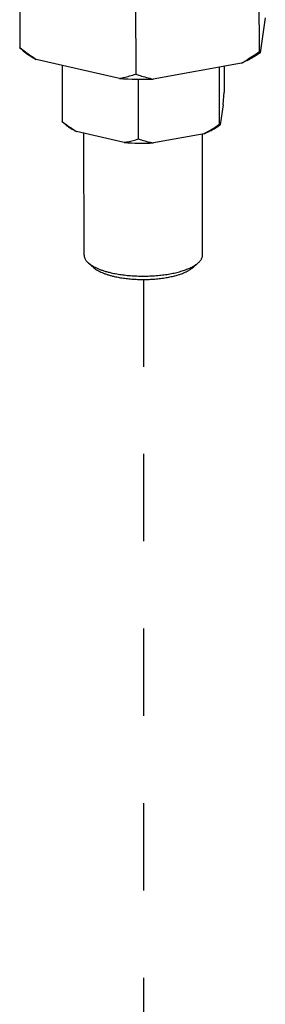
# Model space of a CAD drawing. Units: inches. Extents: x 2.7 to 13.3, y 0.4 to 13.7.
# Drawn here: x 5.6 to 5.9, y 8 to 9.4 of the extents above; entities that cross this region are included whole.
import ezdxf

# ---------------------------------------------------------------- set-up
doc = ezdxf.new("R2010")
doc.units = ezdxf.units.IN
doc.header["$LTSCALE"] = 1.21
doc.header["$MEASUREMENT"] = 0
doc.linetypes.add('DASHED', pattern=[0.2, 0.1, -0.1])
doc.layers.get('0').update_dxf_attribs({"linetype": 'CONTINUOUS'})
doc.layers.add('12_COMPONENTS', color=7, linetype='CONTINUOUS')

msp = doc.modelspace()

# ---------------------------------------------------------------- linework, layer by layer
at = {"linetype": 'DASHED'}
msp.add_line((5.768, 9.0532), (5.7684, 7.989), dxfattribs=at)
at = {"layer": '12_COMPONENTS', "linetype": 'Continuous'}
for p, q in [((5.5966, 9.4737), (5.5967, 9.3746)), ((5.9282, 9.4678), (5.9283, 9.3687)), ((5.7573, 9.4368), (5.7574, 9.3377)), ((5.937, 9.4158), (5.9297, 9.3671)), ((5.5977, 9.3732), (5.5967, 9.3746)), ((5.6014, 9.37), (5.5977, 9.3732)), ((5.7348, 9.3317), (5.6195, 9.3582)), ((5.6554, 9.3499), (5.6555, 9.2721)), ((5.9042, 9.3531), (5.7816, 9.3308)), ((5.8731, 9.3475), (5.8732, 9.2683)), ((5.8798, 9.3487), (5.8799, 9.3129)), ((5.761, 9.3307), (5.761, 9.2479)), ((5.8786, 9.2951), (5.8799, 9.3129)), ((5.8786, 9.2951), (5.8745, 9.2673)), ((5.6561, 9.2712), (5.6555, 9.2721)), ((5.6605, 9.2674), (5.6561, 9.2712)), ((5.7412, 9.2431), (5.6754, 9.2582)), ((5.6859, 9.0867), (5.6857, 9.2558)), ((5.8522, 9.2551), (5.7821, 9.2424)), ((5.8499, 9.0869), (5.8498, 9.2546)), ((5.8364, 9.0694), (5.8438, 9.0759)), ((5.6995, 9.0693), (5.6921, 9.0757))]:
    msp.add_line(p, q, dxfattribs=at)
for centre, radius, start, end in [((5.7671, 9.8331), 0.5025, 266.3072, 271.6493), ((5.7674, 9.565), 0.323, 265.3471, 272.6093)]:
    msp.add_arc(centre, radius, start, end, dxfattribs=at)
for points, knots in [([(5.5967, 9.3746), (5.6004, 9.3717), (5.6079, 9.3661), (5.6156, 9.3607), (5.6195, 9.3582)], [0, 0, 0, 0, 0.502345, 1, 1, 1, 1]), ([(5.6014, 9.37), (5.604, 9.3678), (5.6098, 9.3635), (5.6161, 9.3599), (5.6195, 9.3582)], [0, 0, 0, 0, 0.470165, 1, 1, 1, 1]), ([(5.9042, 9.3531), (5.9062, 9.3543), (5.9144, 9.3592), (5.9224, 9.3645), (5.9283, 9.3687)], [0, 0, 0, 0, 0.248797, 1, 1, 1, 1]), ([(5.9297, 9.3671), (5.928, 9.3658), (5.9242, 9.3632), (5.9181, 9.3596), (5.9114, 9.3562), (5.9066, 9.3541), (5.9042, 9.3531)], [0, 0, 0, 0, 0.224653, 0.466272, 0.724823, 1, 1, 1, 1]), ([(5.9283, 9.3687), (5.9284, 9.3685), (5.9286, 9.3681), (5.9289, 9.3676), (5.9292, 9.3673), (5.9293, 9.3672), (5.9295, 9.3671), (5.9297, 9.3671), (5.9297, 9.3671)], [0, 0, 0, 0, 0.336324, 0.610625, 0.725371, 0.826596, 0.916762, 1, 1, 1, 1]), ([(5.7348, 9.3317), (5.7367, 9.3321), (5.7443, 9.3337), (5.7519, 9.3359), (5.7574, 9.3377)], [0, 0, 0, 0, 0.251178, 1, 1, 1, 1]), ([(5.7574, 9.3377), (5.7594, 9.337), (5.7674, 9.3344), (5.7754, 9.3322), (5.7816, 9.3308)], [0, 0, 0, 0, 0.249067, 1, 1, 1, 1]), ([(5.6555, 9.2721), (5.6587, 9.2696), (5.6652, 9.2648), (5.6719, 9.2603), (5.6754, 9.2582)], [0, 0, 0, 0, 0.50335, 1, 1, 1, 1]), ([(5.6605, 9.2674), (5.6615, 9.2666), (5.6637, 9.2649), (5.6672, 9.2626), (5.6711, 9.2603), (5.6739, 9.2589), (5.6754, 9.2582)], [0, 0, 0, 0, 0.223476, 0.464503, 0.723414, 1, 1, 1, 1]), ([(5.8522, 9.2551), (5.8558, 9.257), (5.8629, 9.2612), (5.8698, 9.2659), (5.8732, 9.2683)], [0, 0, 0, 0, 0.49773, 1, 1, 1, 1]), ([(5.8745, 9.2673), (5.8731, 9.2661), (5.87, 9.2638), (5.8647, 9.2607), (5.8587, 9.2577), (5.8544, 9.2559), (5.8522, 9.2551)], [0, 0, 0, 0, 0.215707, 0.454358, 0.716004, 1, 1, 1, 1]), ([(5.8732, 9.2683), (5.8733, 9.2681), (5.8735, 9.2678), (5.8737, 9.2675), (5.8739, 9.2673), (5.8741, 9.2672), (5.8743, 9.2672), (5.8744, 9.2673), (5.8745, 9.2673)], [0, 0, 0, 0, 0.352731, 0.496057, 0.618208, 0.810921, 0.900105, 1, 1, 1, 1]), ([(5.7412, 9.2431), (5.7429, 9.2433), (5.7496, 9.2445), (5.7562, 9.2463), (5.761, 9.2479)], [0, 0, 0, 0, 0.251825, 1, 1, 1, 1]), ([(5.761, 9.2479), (5.7628, 9.2473), (5.7697, 9.2451), (5.7768, 9.2433), (5.7821, 9.2424)], [0, 0, 0, 0, 0.248684, 1, 1, 1, 1]), ([(5.6859, 9.0867), (5.6859, 9.0863), (5.686, 9.0853), (5.6863, 9.0839), (5.6868, 9.0825), (5.6875, 9.0811), (5.6884, 9.0797), (5.6898, 9.0778), (5.6911, 9.0765), (5.6921, 9.0757)], [0, 0, 0, 0, 0.108918, 0.219601, 0.333714, 0.452756, 0.577999, 0.710476, 1, 1, 1, 1]), ([(5.7232, 9.0624), (5.7258, 9.0618), (5.7312, 9.0607), (5.7394, 9.0595), (5.748, 9.0585), (5.7568, 9.0579), (5.7657, 9.0577), (5.7747, 9.0578), (5.7836, 9.0582), (5.7923, 9.059), (5.8007, 9.0601), (5.8087, 9.0615), (5.8163, 9.0633), (5.8232, 9.0653), (5.8295, 9.0676), (5.8351, 9.0701), (5.8398, 9.0728), (5.8426, 9.0748), (5.8438, 9.0759)], [0, 0, 0, 0, 0.064101, 0.131314, 0.200915, 0.272216, 0.34447, 0.416913, 0.488784, 0.559329, 0.627816, 0.693549, 0.755884, 0.814245, 0.868136, 0.917181, 0.961146, 1, 1, 1, 1]), ([(5.8438, 9.0759), (5.8448, 9.0767), (5.8461, 9.078), (5.8475, 9.0799), (5.8484, 9.0812), (5.8491, 9.0826), (5.8496, 9.0841), (5.8499, 9.0855), (5.8499, 9.0864), (5.8499, 9.0869)], [0, 0, 0, 0, 0.289527, 0.422002, 0.547245, 0.666287, 0.780399, 0.891082, 1, 1, 1, 1]), ([(5.6921, 9.0757), (5.6929, 9.075), (5.6947, 9.0736), (5.6977, 9.0717), (5.7011, 9.0698), (5.7049, 9.0681), (5.709, 9.0665), (5.7135, 9.065), (5.7182, 9.0636), (5.7215, 9.0628), (5.7232, 9.0624)], [0, 0, 0, 0, 0.095245, 0.19922, 0.312023, 0.433541, 0.563532, 0.701642, 0.847376, 1, 1, 1, 1]), ([(5.6995, 9.0693), (5.7002, 9.0687), (5.7019, 9.0674), (5.7046, 9.0657), (5.7076, 9.064), (5.711, 9.0625), (5.7148, 9.061), (5.7188, 9.0596), (5.7231, 9.0584), (5.7261, 9.0576), (5.7276, 9.0573)], [0, 0, 0, 0, 0.095245, 0.19922, 0.312023, 0.433541, 0.563532, 0.701642, 0.847376, 1, 1, 1, 1]), ([(5.7276, 9.0573), (5.7299, 9.0567), (5.7348, 9.0558), (5.7422, 9.0546), (5.7499, 9.0538), (5.7579, 9.0533), (5.7659, 9.053), (5.774, 9.0531), (5.7821, 9.0535), (5.7899, 9.0542), (5.7975, 9.0552), (5.8048, 9.0565), (5.8116, 9.0581), (5.8178, 9.0599), (5.8235, 9.062), (5.8285, 9.0642), (5.8328, 9.0667), (5.8353, 9.0685), (5.8364, 9.0694)], [0, 0, 0, 0, 0.064101, 0.131314, 0.200915, 0.272216, 0.34447, 0.416913, 0.488784, 0.559329, 0.627816, 0.693549, 0.755884, 0.814245, 0.868136, 0.917181, 0.961146, 1, 1, 1, 1])]:
    msp.add_open_spline(points, degree=3, knots=knots, dxfattribs=at)

doc.saveas('drawing.dxf')
